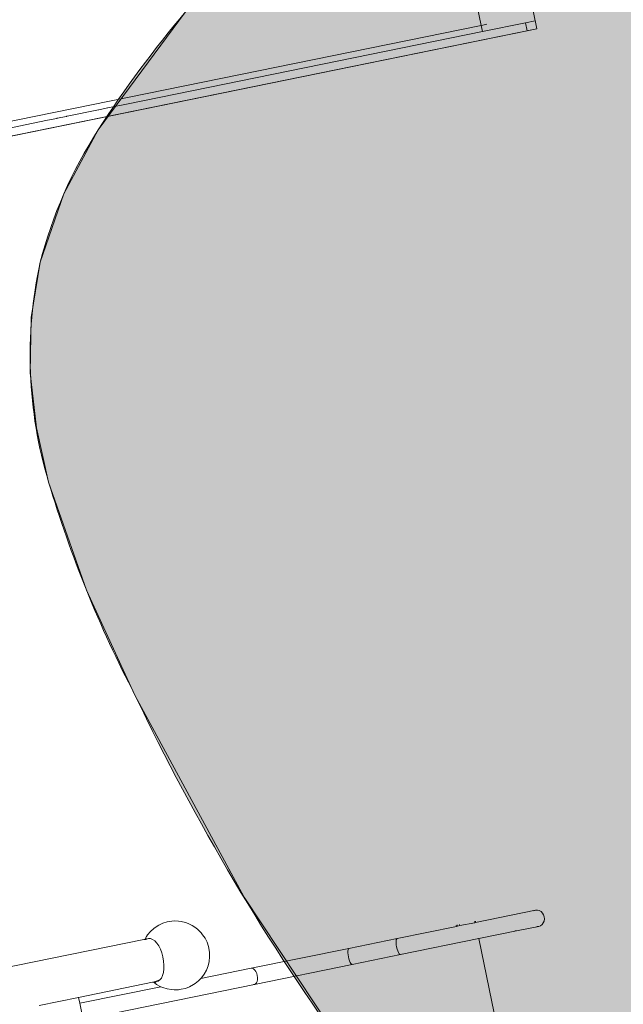
# Model space of a CAD drawing. Units: centimetres. Extents: x -34 to 5004, y -626 to 2958.
# Drawn here: x 3319 to 3424, y 1774 to 1945 of the extents above; entities that cross this region are included whole.
import ezdxf

# ---------------------------------------------------------------- set-up
doc = ezdxf.new("R2010")
doc.units = ezdxf.units.CM
doc.header["$MEASUREMENT"] = 0
for name, color, linetype in [('2D - Rysunki i Obrazki', 7, 'Continuous'), ('X-Nawierzchnie', 7, 'Continuous'), ('X-Nawierzchnie - piasek', 7, 'Continuous')]:
    doc.layers.add(name, color=color, linetype=linetype)

# ---------------------------------------------------------------- blocks, each defined once
blk = doc.blocks.new('Strop_15', base_point=(3322.5, 1903.25))
at = {"layer": 'X-Nawierzchnie', "linetype": 'Continuous', "lineweight": 0, "true_color": 0x407f00}
blk.add_hatch(color=76, dxfattribs=at).paths.add_polyline_path([(3322.5, 1903.25, 0.126893), (3323.98, 1864.96, 0.048111), (3339, 1827.95, 0.045768), (3376.41, 1764.93, 0.082112), (3411.34, 1729.42, 0.297903), (3471.69, 1725.41, 0.096369), (3496.06, 1749.15, 0.056353), (3515.87, 1784.86, 0.070299), (3539.69, 1876.71, 0.073948), (3538.98, 1969.89, 0.063556), (3528.11, 2007.27, 0.111473), (3509.55, 2033.34, 0.161038), (3482.75, 2044.22, 0.127455), (3447.22, 2036.01, 0.070468), (3402.41, 2004.85, 0.039742), (3347.81, 1946.84, 0.032621), (3332.6, 1926.28, 0.079506)])
at = {"layer": 'X-Nawierzchnie', "color": 7, "linetype": 'Continuous', "lineweight": 13, "flags": 128}
blk.add_lwpolyline([(3322.5, 1903.25, 0.126893), (3323.98, 1864.96, 0.048111), (3339, 1827.95, 0.045768), (3376.41, 1764.93, 0.082112), (3411.34, 1729.42, 0.297903), (3471.69, 1725.41, 0.096369), (3496.06, 1749.15, 0.056353), (3515.87, 1784.86, 0.070299), (3539.69, 1876.71, 0.073948), (3538.98, 1969.89, 0.063556), (3528.11, 2007.27, 0.111473), (3509.55, 2033.34, 0.161038), (3482.75, 2044.22, 0.127455), (3447.22, 2036.01, 0.070468), (3402.41, 2004.85, 0.039742), (3347.81, 1946.84, 0.032621), (3332.6, 1926.28, 0.079506)], format="xyb", close=True, dxfattribs=at)
blk = doc.blocks.new('Krzywa_2538', base_point=(3347.81, 1946.84))
at = {"layer": 'X-Nawierzchnie - piasek', "color": 1, "linetype": 'Continuous', "lineweight": 18, "flags": 128}
blk.add_lwpolyline([(3347.81, 1946.84), (3332.6, 1926.28), (3326.63, 1915.17), (3322.5, 1903.25), (3320.93, 1893.63), (3320.78, 1884.03), (3321.86, 1874.46), (3323.98, 1864.96), (3330.56, 1846.21), (3339, 1827.95), (3357.98, 1792.76), (3376.41, 1764.93), (3394.22, 1743.98), (3402.87, 1735.93), (3411.34, 1729.42), (3419.63, 1724.39), (3427.72, 1720.77)], dxfattribs=at)

msp = doc.modelspace()

# ---------------------------------------------------------------- linework, layer by layer
at = {"layer": '2D - Rysunki i Obrazki', "color": 7, "linetype": 'Continuous', "lineweight": 13}
for p, q in [((3399.22, 1944.45), (3389.4, 1992.65)), ((3399.22, 1944.45), (3269.06, 1917.92)), ((3399.43, 1943.4), (3399.22, 1944.45)), ((3399.26, 1944.45), (3399.22, 1944.45)), ((3400.23, 1944.65), (3399.26, 1944.45)), ((3399.43, 1943.4), (3406.95, 1944.93)), ((3408.64, 1945.28), (3406.95, 1944.93)), ((3406.95, 1944.93), (3407.24, 1943.53)), ((3269.57, 1915.42), (3407.24, 1943.53)), ((3337.79, 1930.82), (3399.43, 1943.4)), ((3408.93, 1943.87), (3407.24, 1943.53)), ((3334.3, 1930.1), (3337.79, 1930.81)), ((3337.79, 1930.82), (3337.79, 1930.81)), ((3332.64, 1929.76), (3327.19, 1928.65)), ((3332.68, 1929.77), (3332.64, 1929.76)), ((3334.24, 1930.09), (3332.68, 1929.77)), ((3334.3, 1930.1), (3334.24, 1930.09)), ((3323.75, 1927.95), (3305.69, 1924.26)), ((3323.75, 1927.95), (3323.79, 1927.96)), ((3325.38, 1928.28), (3323.79, 1927.96)), ((3325.44, 1928.29), (3325.38, 1928.28)), ((3325.44, 1928.29), (3327.07, 1928.63)), ((3327.07, 1928.63), (3327.12, 1928.64)), ((3327.12, 1928.64), (3327.19, 1928.65)), ((3398.26, 1788.37), (3408.68, 1790.5)), ((3408.68, 1790.5), (3408.36, 1790.39)), ((3409.01, 1790.52), (3408.68, 1790.5)), ((3409.33, 1790.44), (3409.01, 1790.52)), ((3409.64, 1790.27), (3409.33, 1790.44)), ((3409.89, 1790.02), (3409.64, 1790.27)), ((3344.6, 1788.46), (3345.03, 1788.55)), ((3345.8, 1788.64), (3345.03, 1788.55)), ((3346.56, 1788.59), (3345.8, 1788.64)), ((3346.56, 1788.59), (3347.04, 1788.54)), ((3347.78, 1788.36), (3347.04, 1788.54)), ((3398.07, 1788.55), (3398.11, 1788.34)), ((3398.22, 1788.58), (3398.26, 1788.37)), ((3410.09, 1789.71), (3409.89, 1790.02)), ((3410.04, 1788.29), (3410.18, 1788.62)), ((3410.2, 1789.35), (3410.09, 1789.71)), ((3410.18, 1788.62), (3410.23, 1788.98)), ((3410.23, 1788.98), (3410.2, 1789.35)), ((3342.26, 1787.33), (3341.69, 1786.81)), ((3342.88, 1787.74), (3342.26, 1787.33)), ((3342.88, 1787.74), (3343.17, 1787.92)), ((3343.87, 1788.25), (3343.17, 1787.92)), ((3344.6, 1788.46), (3343.87, 1788.25)), ((3347.78, 1788.36), (3348.24, 1788.18)), ((3348.94, 1787.87), (3348.24, 1788.18)), ((3349.58, 1787.43), (3348.94, 1787.87)), ((3349.58, 1787.43), (3349.95, 1787.14)), ((3349.95, 1787.14), (3350.5, 1786.6)), ((3384.62, 1785.59), (3394.94, 1787.7)), ((3394.9, 1787.9), (3394.94, 1787.7)), ((3394.94, 1787.7), (3395.11, 1787.73)), ((3395.07, 1787.94), (3395.11, 1787.73)), ((3395.11, 1787.73), (3395.52, 1787.82)), ((3395.48, 1788.02), (3395.52, 1787.82)), ((3398.11, 1788.34), (3395.52, 1787.82)), ((3398.11, 1788.34), (3398.26, 1788.37)), ((3398.83, 1785.57), (3405.35, 1786.9)), ((3405.09, 1786.9), (3405.35, 1786.9)), ((3405.35, 1786.9), (3409.25, 1787.7)), ((3409.25, 1787.7), (3408.92, 1787.68)), ((3409.25, 1787.7), (3409.56, 1787.81)), ((3409.56, 1787.81), (3409.83, 1788.01)), ((3409.83, 1788.01), (3410.04, 1788.29)), ((3296.99, 1776.51), (3340.55, 1785.41)), ((3340.55, 1785.41), (3340.7, 1785.42)), ((3340.69, 1785.4), (3340.7, 1785.42)), ((3340.7, 1785.42), (3340.76, 1785.55)), ((3340.7, 1785.42), (3340.89, 1785.44)), ((3341.01, 1785.96), (3340.76, 1785.55)), ((3341.34, 1785.57), (3340.89, 1785.44)), ((3341, 1785.53), (3341.04, 1785.6)), ((3341.19, 1786.22), (3341.01, 1785.96)), ((3341.19, 1786.22), (3341.69, 1786.81)), ((3341.34, 1785.57), (3341.69, 1785.57)), ((3341.69, 1785.57), (3342.06, 1785.44)), ((3342.06, 1785.44), (3342.43, 1785.18)), ((3342.43, 1785.18), (3342.79, 1784.79)), ((3350.76, 1786.24), (3350.5, 1786.6)), ((3350.76, 1786.24), (3351.2, 1785.63)), ((3351.2, 1785.63), (3351.54, 1784.94)), ((3384.62, 1785.59), (3376.21, 1783.87)), ((3384.46, 1785.36), (3384.43, 1785.12)), ((3384.43, 1785.12), (3384.43, 1784.82)), ((3384.53, 1785.52), (3384.46, 1785.36)), ((3384.62, 1785.59), (3384.53, 1785.52)), ((3385.19, 1782.79), (3398.83, 1785.57)), ((3398.83, 1785.57), (3398.82, 1785.62)), ((3408.89, 1736.32), (3398.83, 1785.57)), ((3342.79, 1784.79), (3343.12, 1784.3)), ((3343.12, 1784.3), (3343.42, 1783.72)), ((3343.42, 1783.72), (3343.66, 1783.08)), ((3351.54, 1784.94), (3351.77, 1784.19)), ((3351.77, 1784.19), (3351.86, 1783.88)), ((3351.98, 1783.14), (3351.86, 1783.88)), ((3376.21, 1783.87), (3359.22, 1780.4)), ((3376.06, 1783.65), (3376.03, 1783.41)), ((3376.03, 1783.41), (3376.03, 1783.11)), ((3376.13, 1783.81), (3376.06, 1783.65)), ((3376.21, 1783.87), (3376.13, 1783.81)), ((3384.43, 1784.82), (3384.46, 1784.48)), ((3384.46, 1784.48), (3384.52, 1784.11)), ((3384.52, 1784.11), (3384.61, 1783.75)), ((3384.61, 1783.75), (3384.71, 1783.42)), ((3384.71, 1783.42), (3384.83, 1783.14)), ((3343.66, 1783.08), (3343.86, 1782.39)), ((3343.86, 1782.39), (3343.98, 1781.67)), ((3351.9, 1781.59), (3351.99, 1782.37)), ((3351.99, 1782.37), (3351.98, 1783.14)), ((3376.03, 1783.11), (3376.06, 1782.76)), ((3376.06, 1782.76), (3376.12, 1782.39)), ((3376.12, 1782.39), (3376.21, 1782.03)), ((3376.21, 1782.03), (3376.31, 1781.7)), ((3376.31, 1781.7), (3376.43, 1781.43)), ((3385.19, 1782.79), (3376.79, 1781.07)), ((3384.83, 1783.14), (3384.96, 1782.94)), ((3384.96, 1782.94), (3385.08, 1782.81)), ((3385.08, 1782.81), (3385.19, 1782.79)), ((3385.18, 1782.83), (3385.19, 1782.79)), ((3385.28, 1782.85), (3385.19, 1782.79)), ((3344.03, 1780.3), (3343.95, 1779.68)), ((3343.98, 1781.67), (3344.04, 1780.97)), ((3344.04, 1780.97), (3344.03, 1780.3)), ((3359.22, 1780.4), (3350.43, 1778.61)), ((3351.03, 1779.38), (3351.42, 1780.08)), ((3351.42, 1780.08), (3351.71, 1780.82)), ((3351.71, 1780.82), (3351.9, 1781.59)), ((3359.43, 1780.4), (3359.22, 1780.4)), ((3359.64, 1780.29), (3359.43, 1780.4)), ((3359.84, 1780.1), (3359.64, 1780.29)), ((3359.79, 1777.6), (3376.79, 1781.07)), ((3360.03, 1779.84), (3359.84, 1780.1)), ((3376.43, 1781.43), (3376.56, 1781.22)), ((3376.56, 1781.22), (3376.68, 1781.1)), ((3376.68, 1781.1), (3376.79, 1781.07)), ((3376.78, 1781.12), (3376.79, 1781.07)), ((3376.88, 1781.14), (3376.79, 1781.07)), ((3342.4, 1778.06), (3343.33, 1778.37)), ((3343.03, 1778.17), (3343.33, 1778.37)), ((3343.33, 1778.37), (3343.6, 1778.7)), ((3343.81, 1779.14), (3343.6, 1778.7)), ((3343.95, 1779.68), (3343.81, 1779.14)), ((3350.03, 1778.2), (3350.43, 1778.61)), ((3350.43, 1778.61), (3350.57, 1778.75)), ((3350.57, 1778.75), (3351.03, 1779.38)), ((3360.17, 1779.52), (3360.03, 1779.84)), ((3360.27, 1779.16), (3360.17, 1779.52)), ((3360.25, 1778.12), (3360.31, 1778.44)), ((3360.32, 1778.79), (3360.27, 1779.16)), ((3360.31, 1778.44), (3360.32, 1778.79)), ((3342.07, 1777.96), (3329.2, 1775.33)), ((3343.51, 1777.2), (3329.41, 1774.32)), ((3359.79, 1777.6), (3329.98, 1771.52)), ((3342.07, 1777.96), (3342.22, 1778.01)), ((3342.07, 1777.96), (3342.24, 1777.99)), ((3342.21, 1778.02), (3342.22, 1778.01)), ((3342.22, 1778.01), (3342.4, 1778.06)), ((3342.36, 1778.05), (3342.22, 1778.01)), ((3342.24, 1777.99), (3343.03, 1778.17)), ((3342.24, 1777.99), (3342.35, 1777.91)), ((3342.35, 1777.91), (3342.73, 1777.61)), ((3342.54, 1778.01), (3342.63, 1777.94)), ((3342.73, 1777.61), (3343.4, 1777.24)), ((3343.4, 1777.24), (3343.51, 1777.2)), ((3343.51, 1777.2), (3343.86, 1777.06)), ((3343.86, 1777.06), (3344.58, 1776.81)), ((3344.58, 1776.81), (3345.35, 1776.7)), ((3345.35, 1776.7), (3345.82, 1776.65)), ((3346.59, 1776.67), (3345.82, 1776.65)), ((3347.03, 1776.76), (3346.59, 1776.67)), ((3347.76, 1776.91), (3347.03, 1776.76)), ((3348.48, 1777.18), (3347.76, 1776.91)), ((3349.17, 1777.57), (3348.48, 1777.18)), ((3349.17, 1777.57), (3349.44, 1777.73)), ((3349.44, 1777.73), (3350.03, 1778.2)), ((3359.79, 1777.6), (3359.59, 1777.61)), ((3359.78, 1777.65), (3359.79, 1777.6)), ((3359.79, 1777.6), (3359.98, 1777.69)), ((3359.98, 1777.69), (3360.14, 1777.87)), ((3360.14, 1777.87), (3360.25, 1778.12)), ((3329.2, 1775.33), (3322.3, 1773.92)), ((3329.2, 1775.36), (3329.2, 1775.33)), ((3329.2, 1775.33), (3329.41, 1774.32)), ((3329.41, 1774.32), (3329.98, 1771.52))]:
    msp.add_line(p, q, dxfattribs=at)
at = {"layer": '2D - Rysunki i Obrazki', "color": 7, "linetype": 'Continuous', "lineweight": 13, "flags": 128}
msp.add_lwpolyline([(3324.02, 1980.77), (3398.3, 1995.93), (3408.93, 1943.87), (3269.57, 1915.42)], dxfattribs=at)

# ---------------------------------------------------------------- block references
at = {"layer": 'X-Nawierzchnie', "color": 7, "linetype": 'Continuous', "lineweight": 13}
msp.add_blockref('Strop_15', (3322.5, 1903.25), dxfattribs=at)
at = {"layer": 'X-Nawierzchnie - piasek', "color": 1, "linetype": 'Continuous', "lineweight": 18}
msp.add_blockref('Krzywa_2538', (3347.81, 1946.84), dxfattribs=at)

doc.saveas('drawing.dxf')
